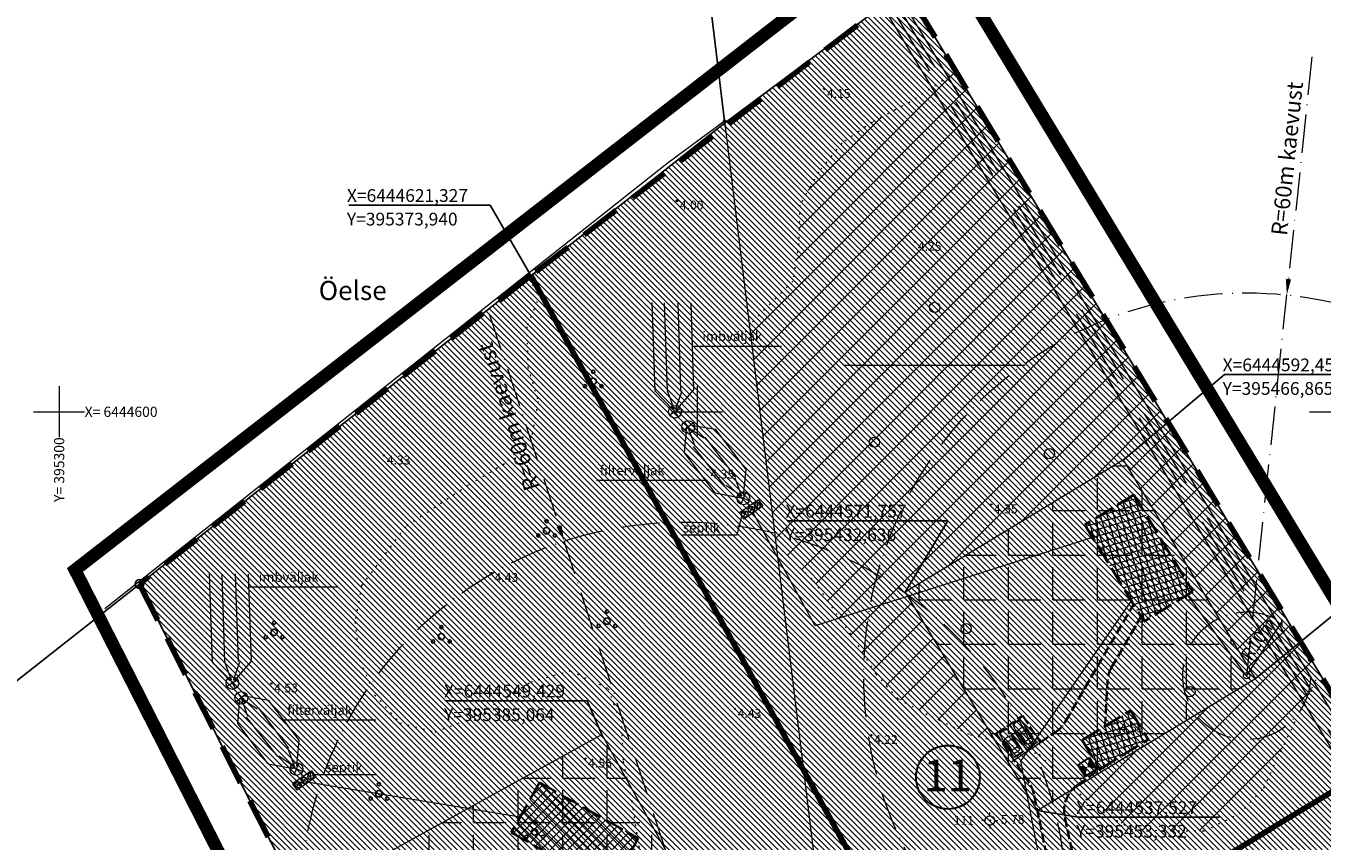
# Model space of a CAD drawing. Extents: x 395191 to 395949, y 6444226 to 6444862.
# Drawn here: x 395295 to 395498, y 6444533 to 6444660 of the extents above; entities that cross this region are included whole.
import ezdxf
from ezdxf.enums import TextEntityAlignment as Align

# ---------------------------------------------------------------- set-up
doc = ezdxf.new("R2010")
doc.units = 0
for name, pattern in [('ACAD_ISO10W100', [18, 12, -3, 0, -3]), ('DASHED2', [9.525, 6.35, -3.175]), ('DASHEDX2', [38.1, 25.4, -12.7]), ('honekk', [4, 3, -1]), ('KATASTRIPIIR', [0.02, 0.01, 0.01]), ('KOLVIK', [1.25, 0.25, -1]), ('PINNASTEE', [4, 3, -1])]:
    doc.linetypes.add(name, pattern=pattern)
doc.layers.get('0').update_dxf_attribs({"lineweight": 15})
for name, color, linetype, lineweight in [('14_MPKAABEL', 251, 'MADALKAABEL', 18), ('15 PIIRID', 1, 'DASHED2', 90), ('2140-SHRUBS', 251, 'Continuous', 18), ('Aed', 251, 'KIVIAED', 18), ('Alusvork', 7, 'Continuous', 15), ('ARMATUUR', 7, 'Continuous', 30), ('ehitusõigus', 251, 'Continuous', 20), ('Haljastus', 251, 'Continuous', 20), ('hatch', 253, 'Continuous', 15), ('Hoone', 7, 'Continuous', 35), ('hooned', 7, 'Continuous', 30), ('KANAL', 251, 'KANALHORE', 18), ('kitsendused', 6, 'Continuous', 9), ('Korgus', 7, 'Continuous', 15), ('liiklus', 7, 'Continuous', 20), ('Piir', 251, 'Continuous', 25), ('pl. kraav', 251, 'DASHEDX2', 18), ('Post', 7, 'Continuous', 30), ('Puu', 251, 'Continuous', 25), ('seinad', 7, 'Continuous', 18), ('TEKST', 7, 'Continuous', 15), ('VESI', 251, 'VESI', 18), ('Vork', 7, 'Continuous', 15)]:
    doc.layers.add(name, color=color, linetype=linetype, lineweight=lineweight)
doc.styles.add('ITALICC', font='italicc.shx')
doc.styles.add('romanc', font='romanc.shx')
doc.styles.add('romans', font='romans.shx')
doc.linetypes.add('-K-', pattern='A,10,-1.5,["K",romans,S=1.4,R=0,X=-0.7,Y=-0.7],-1.5,10,-3', length=26)
doc.linetypes.add('KANALHORE', pattern='A,2.5,-1.5,["K",Standard,S=1.6,R=0,X=-0.8,Y=-0.8],-1.5,10,-3,10,-3,7.5', length=39)
doc.linetypes.add('KIVIAED', pattern='A,0,[142,geodeet.shx,S=0.05,R=-10,X=0,Y=-0.6],-4.8,[142,geodeet.shx,S=0.05,R=180,X=0,Y=0.6],-0.7', length=5.5)
doc.linetypes.add('KNOLV', pattern='A,1,[140,geodeet.shx,S=5,R=0,X=0,Y=-5],3,[140,geodeet.shx,S=2,R=0,X=0,Y=-2],0,[140,geodeet.shx,S=0.25,R=0,X=0,Y=-2.5],2', length=6)
doc.linetypes.add('MADALKAABEL', pattern='A,8,-2,[142,geodeet.shx,S=0.025,R=185,X=1.18,Y=0.303],8,-1,[142,geodeet.shx,S=0.025,R=5,X=-2.195,Y=-0.299],-1', length=20)
doc.linetypes.add('VESI', pattern='A,5,-0.75,["V",romanc,S=1,R=0,X=-0.5,Y=-0.5],-0.75,5,-1.5', length=13)
pattern_1 = [(0, (0, 0), (0, 6.985), [5.08, -1.905]), (90, (0, 0), (-6.985, 4e-16), [5.08, -1.905])]

# ---------------------------------------------------------------- blocks, each defined once
blk = doc.blocks.new('PQQSAS')
at = {"color": 0, "linetype": 'Continuous'}
for centre, radius in [((0, 0), 0.5), ((0, 1.5), 0.25), ((-1.3, -0.75), 0.25), ((1.3, -0.75), 0.25)]:
    blk.add_circle(centre, radius, dxfattribs=at)
blk = doc.blocks.new('METS')
at = {"color": 0, "linetype": 'Continuous'}
blk.add_circle((0, 0), 0.8, dxfattribs=at)
blk = doc.blocks.new('PMTORU')
at = {"color": 0}
blk.add_circle((0, 0), 0.7, dxfattribs=at)
blk = doc.blocks.new('VKORIS')
at = {"color": 0, "linetype": 'Continuous'}
for p, q in [((0, 4), (0, -4)), ((-4, 0), (4, 0))]:
    blk.add_line(p, q, dxfattribs=at)
blk = doc.blocks.new('SPYMAR')
at = {"color": 0, "linetype": 'Continuous'}
for p, q in [((-0.75, 0), (-1.25, 0)), ((0, 0.75), (0, 1.25)), ((0.75, 0), (1.25, 0)), ((0, -0.75), (0, -1.25))]:
    blk.add_line(p, q, dxfattribs=at)
for radius in [0.75, 0.044]:
    blk.add_circle((0, 0), radius, dxfattribs=at)
blk = doc.blocks.new('KK')
for p, q in [((-1, 0), (1, 0)), ((0, -1), (0, 1))]:
    blk.add_line(p, q)
blk.add_circle((0, 0), 1)
blk = doc.blocks.new('Auto')
at = {"color": 7, "lineweight": 5}
for p, q in [((-4577, 711), (-4602, 660)), ((-3624, 686), (-2570, 711)), ((-3193, 521), (-3624, 686)), ((-3251, 694), (-3091, 521)), ((-3201, 695), (-3053, 521)), ((-2634, 508), (-3193, 521)), ((-2113, 521), (-2634, 508)), ((-2567, 711), (-2621, 508)), ((-2570, 711), (-1681, 698)), ((-2461, 710), (-2532, 508)), ((-1681, 698), (-2113, 521)), ((-3193, -521), (-3624, -686)), ((-3624, -686), (-2570, -711)), ((-3251, -694), (-3091, -521)), ((-3201, -695), (-3053, -521)), ((-2634, -508), (-3193, -521)), ((-2113, -521), (-2634, -508)), ((-2567, -711), (-2621, -508)), ((-2570, -711), (-1681, -698)), ((-2461, -710), (-2532, -508)), ((-1681, -698), (-2113, -521))]:
    blk.add_line(p, q, dxfattribs=at)
for points in [[(-4602, 660, 0.0096109), (-4625, 274, 0.0136104), (-4628, 0, 0.0056118), (-4611, -602, 0.057828), (-4602, -660, 0.0485758), (-4589, -694, 0.0850955), (-4577, -711, 0.1289643), (-4552, -725, 0.0264205), (-4418, -753, 0.0265595), (-3860, -806, 0.0129561), (-2710, -826, 0.0052334), (-1750, -807, 0.0068799), (-1021, -775, 0.0146401), (-451, -725, 0.0427436), (-259, -686, 0.0441876), (-192, -659, 0.0765959), (-157, -635, 0.0846298), (-127, -593, 0.0362151), (-81, -483, 0.0269458), (-28, -288, 0.0333181), (-5, -127, 0.01947), (0, 0, 0.01947), (-5, 127, 0.0333181), (-28, 288, 0.0269458), (-81, 483, 0.0362151), (-127, 593, 0.0846298), (-157, 635, 0.0765959), (-192, 659, 0.0441876), (-259, 686, 0.0427436), (-451, 725, 0.0146401), (-1021, 775, 0.0068799), (-1750, 807, 0.0052334), (-2710, 826, 0.0129561), (-3801, 807, 0.0228103), (-4418, 753, 0.0301704), (-4439, 748, 0.0046149), (-4577, 711)], [(-4418, 753, 0.0267404), (-4494, 720, 0.1821774), (-4502, 711, 0.0884711), (-4516, 647, 0.0086511), (-4526, -13, 0.008342), (-4515, -650, 0.0860663), (-4502, -711, 0.1843305), (-4493, -720, 0.0276254), (-4418, -753)], [(-316, 692, -0.0373094), (-274, 656, -0.0776957), (-259, 635, -0.0236874), (-227, 564, -0.0311914), (-208, 508, -0.0145975), (-182, 395, -0.0117934), (-157, 254, -0.0126396), (-136, 86, -0.0249223), (-132, 0, -0.0249223), (-136, -86, -0.0126396), (-157, -254, -0.0117934), (-182, -395, -0.0145975), (-208, -508, -0.0311914), (-227, -564, -0.0236874), (-259, -635, -0.0776957), (-274, -656, -0.0373094), (-316, -692)]]:
    blk.add_lwpolyline(points, format="xyb", dxfattribs=at)
for points in [[(-3917, 550), (-3929, 540), (-3942, 530), (-3954, 518), (-3966, 505), (-3978, 492), (-3989, 477), (-4000, 461), (-4010, 444), (-4019, 426), (-4027, 407), (-4035, 387), (-4042, 365), (-4048, 341), (-4054, 317), (-4060, 290), (-4065, 262), (-4069, 233), (-4073, 202), (-4077, 170), (-4080, 138), (-4083, 104), (-4084, 70), (-4085, 35), (-4086, 0), (-4085, -35), (-4084, -70), (-4083, -104), (-4080, -138), (-4077, -170), (-4073, -202), (-4069, -233), (-4065, -262), (-4060, -290), (-4054, -317), (-4048, -341), (-4042, -365), (-4035, -387), (-4027, -407), (-4019, -426), (-4010, -444), (-4000, -461), (-3989, -477), (-3978, -492), (-3966, -505), (-3954, -518), (-3942, -530), (-3929, -540), (-3917, -550), (-3904, -559), (-3890, -567), (-3876, -574), (-3859, -579), (-3840, -582), (-3817, -582), (-3791, -581), (-3760, -576), (-3724, -568), (-3685, -557), (-3644, -544), (-3602, -530), (-3561, -514), (-3522, -497), (-3488, -479), (-3459, -461), (-3437, -444), (-3422, -427), (-3411, -409), (-3405, -390), (-3403, -370), (-3403, -348), (-3406, -323), (-3409, -296), (-3412, -266), (-3415, -233), (-3418, -198), (-3420, -161), (-3422, -122), (-3424, -82), (-3425, -41), (-3425, 0), (-3425, 41), (-3424, 82), (-3422, 122), (-3420, 161), (-3418, 198), (-3415, 233), (-3412, 266), (-3409, 296), (-3406, 323), (-3403, 348), (-3403, 370), (-3405, 390), (-3411, 409), (-3422, 427), (-3437, 444), (-3459, 461), (-3488, 479), (-3522, 497), (-3561, 514), (-3602, 530), (-3644, 544), (-3685, 557), (-3724, 568), (-3760, 576), (-3791, 581), (-3817, 582), (-3840, 582), (-3859, 579), (-3876, 574), (-3890, 567), (-3904, 559)], [(-1961, 373), (-1958, 338), (-1955, 299), (-1952, 255), (-1949, 208), (-1947, 159), (-1945, 107), (-1944, 54), (-1944, 0), (-1944, -54), (-1945, -107), (-1947, -159), (-1949, -208), (-1952, -255), (-1955, -299), (-1958, -338), (-1961, -373), (-1964, -402), (-1966, -426), (-1966, -447), (-1963, -465), (-1957, -480), (-1946, -495), (-1929, -510), (-1906, -525), (-1875, -542), (-1839, -559), (-1798, -577), (-1755, -595), (-1712, -612), (-1669, -627), (-1628, -641), (-1592, -652), (-1562, -660), (-1537, -665), (-1516, -668), (-1499, -668), (-1486, -666), (-1475, -663), (-1465, -658), (-1457, -652), (-1449, -645), (-1442, -637), (-1434, -628), (-1427, -618), (-1420, -606), (-1412, -592), (-1404, -575), (-1396, -557), (-1387, -536), (-1377, -512), (-1368, -486), (-1358, -458), (-1348, -428), (-1339, -396), (-1330, -362), (-1322, -326), (-1314, -289), (-1307, -250), (-1301, -210), (-1297, -169), (-1293, -128), (-1290, -85), (-1288, -43), (-1288, 0), (-1288, 43), (-1290, 85), (-1293, 128), (-1297, 169), (-1301, 210), (-1307, 250), (-1314, 289), (-1322, 326), (-1330, 362), (-1339, 396), (-1348, 428), (-1358, 458), (-1368, 486), (-1377, 512), (-1387, 536), (-1396, 557), (-1404, 575), (-1412, 592), (-1420, 606), (-1427, 618), (-1434, 628), (-1442, 637), (-1449, 645), (-1457, 652), (-1465, 658), (-1475, 663), (-1486, 666), (-1499, 668), (-1516, 668), (-1537, 665), (-1562, 660), (-1592, 652), (-1628, 641), (-1669, 627), (-1712, 612), (-1755, 595), (-1798, 577), (-1839, 559), (-1875, 542), (-1906, 525), (-1929, 510), (-1946, 495), (-1957, 480), (-1963, 465), (-1966, 447), (-1966, 426), (-1964, 402)]]:
    blk.add_lwpolyline(points, close=True, dxfattribs=at)
at = {"color": 7, "linetype": 'Continuous', "lineweight": 5}
for points in [[(-244, 622, -0.4216726), (-226, 651, -0.2348067), (-173, 639, -0.0402885), (-155, 621, -0.051229), (-143, 605, -0.0311778), (-124, 565, -0.0105111), (-76, 442, -0.0236643), (-50, 358, -0.045801), (-43, 312, -0.4466042), (-77, 278, -0.2346118), (-148, 317, -0.1386571), (-179, 408, 0.0856172), (-214, 559, 0.0295628), (-235, 602, -0.0653672)], [(-244, -622, 0.4216726), (-226, -651, 0.2348067), (-173, -639, 0.0402885), (-155, -621, 0.051229), (-143, -605, 0.0311778), (-124, -565, 0.0105111), (-76, -442, 0.0236643), (-50, -358, 0.045801), (-43, -312, 0.4466042), (-77, -278, 0.2346118), (-148, -317, 0.1386571), (-179, -408, -0.0856172), (-214, -559, -0.0295628), (-235, -602, 0.0653672)]]:
    blk.add_lwpolyline(points, format="xyb", close=True, dxfattribs=at)

msp = doc.modelspace()

# ---------------------------------------------------------------- hatches: boundary and pattern name
at = {"layer": 'ehitusõigus'}
h = msp.add_hatch(dxfattribs=at)
h.set_pattern_fill('ANGLE', color=256, style=0)
h.set_pattern_definition(pattern_1)
edge = h.paths.add_edge_path()
edge.add_line((395453.33182, 6444537.52737), (395487.56141, 6444558.22364))
edge.add_line((395487.56141, 6444558.22364), (395466.86515, 6444592.45322))
edge.add_line((395466.86515, 6444592.45322), (395432.63556, 6444571.75696))
edge.add_line((395432.63556, 6444571.75696), (395453.33182, 6444537.52737))
edge.add_line((395453.33182, 6444537.52737), (395487.56141, 6444558.22364))
h = msp.add_hatch(dxfattribs=at)
h.set_pattern_fill('ANGLE', color=256, style=0)
h.set_pattern_definition(pattern_1)
h.paths.add_polyline_path([(395369.4898, 6444494.86388), (395350.04276, 6444530.10233), (395385.06371, 6444549.42934), (395404.51075, 6444514.19088)])
at = {"layer": 'Haljastus', "lineweight": 9}
h = msp.add_hatch(dxfattribs=at)
h.set_pattern_fill('ANSI31', color=256, style=0)
edge = h.paths.add_edge_path()
edge.add_line((395446.69737, 6444548.50011), (395432.63556, 6444571.75696))
edge.add_line((395432.63556, 6444571.75696), (395466.86515, 6444592.45322))
edge.add_line((395466.86515, 6444592.45322), (395487.56141, 6444558.22364))
edge.add_line((395487.56141, 6444558.22364), (395459.00775, 6444540.95921))
edge.add_line((395459.03183, 6444540.93934), (395462.58956, 6444538.00319))
edge.add_line((395462.58956, 6444538.00319), (395468.0832, 6444534.54758))
edge.add_line((395468.0832, 6444534.54758), (395474.18726, 6444534.3443))
edge.add_line((395474.18726, 6444534.3443), (395479.47745, 6444534.3443))
edge.add_line((395479.47745, 6444534.3443), (395484.97111, 6444536.98684))
edge.add_line((395484.97111, 6444536.98684), (395488.83702, 6444541.05227))
edge.add_line((395488.83702, 6444541.05227), (395491.4821, 6444546.74386))
edge.add_line((395491.4821, 6444546.74386), (395494.12721, 6444552.23219))
edge.add_line((395494.12721, 6444552.23219), (395497.55849, 6444559.0839))
edge.add_line((395412.40946, 6444579.128), (395418.23339, 6444573.57568))
edge.add_line((395418.23339, 6444573.57568), (395424.5409, 6444564.42847))
edge.add_line((395424.5409, 6444564.42847), (395427.99989, 6444558.94014))
edge.add_line((395427.99989, 6444558.94014), (395431.45884, 6444555.07798))
edge.add_line((395431.45884, 6444555.07798), (395436.74903, 6444552.23219))
edge.add_line((395436.74903, 6444552.23219), (395442.85309, 6444549.38639))
edge.add_line((395442.85309, 6444549.38639), (395446.69737, 6444548.50011))
edge.add_line((395408.21176, 6444613.61212), (395412.40946, 6444579.128))
edge.add_line((395497.55849, 6444559.0839), (395440.62945, 6444653.23892))
edge.add_line((395440.62945, 6444653.23892), (395433.34134, 6444648.50421))
edge.add_line((395433.34134, 6444648.50421), (395427.47438, 6444645.39041))
edge.add_line((395427.47438, 6444645.39041), (395422.70747, 6444642.09342))
edge.add_line((395422.70747, 6444642.09342), (395419.04059, 6444637.5143))
edge.add_line((395419.04059, 6444637.5143), (395416.10709, 6444632.38567))
edge.add_line((395416.10709, 6444632.38567), (395415.92375, 6444626.34121))
edge.add_line((395415.92375, 6444626.34121), (395415.00703, 6444620.47993))
edge.add_line((395415.00703, 6444620.47993), (395408.21176, 6444613.61212))
at = {"layer": 'hatch', "lineweight": 30}
h = msp.add_hatch(dxfattribs=at)
h.set_pattern_fill('ANSI31', color=254, scale=0.1, angle=450, style=0)
h.set_pattern_definition([(135, (0, 0), (-0.224506403027, -0.224506403027), [])])
edge = h.paths.add_edge_path()
edge.add_line((395844.02869, 6444659.25014), (395850.74988, 6444645.6705))
edge.add_arc((395846.30681, 6444643.37722), 5, 27.3004941, 134.2978205)
edge.add_line((395842.81487, 6444646.95581), (395749.12911, 6444538.52015))
edge.add_arc((395733.99519, 6444551.59549), 20, 311.866689, 319.1737841, ccw=False)
edge.add_line((395747.34318, 6444536.7015), (395595.73758, 6444400.83259))
edge.add_arc((395589.06358, 6444408.27959), 10, 284.273169, 311.866689, ccw=False)
edge.add_line((395591.52904, 6444398.58828), (395517.0063, 6444379.62983))
edge.add_arc((395514.54084, 6444389.32114), 10, 208.8929829, 284.273169, ccw=False)
edge.add_line((395505.78561, 6444384.48939), (395445.42798, 6444493.85869))
edge.add_line((395445.42798, 6444493.85869), (395438.48751, 6444489.87783))
edge.add_line((395438.48751, 6444489.87783), (395432.68862, 6444500.38555))
edge.add_line((395432.68862, 6444500.38555), (395443.09933, 6444506.35683))
edge.add_line((395443.09933, 6444506.35683), (395507.79447, 6444389.12785))
edge.add_arc((395516.54971, 6444393.9596), 10, 208.8929829, 284.273169)
edge.add_line((395519.01516, 6444384.26829), (395589.59092, 6444402.22263))
edge.add_arc((395587.12547, 6444411.91394), 10, 284.273169, 311.866689)
edge.add_line((395593.79947, 6444404.46695), (395744.48338, 6444539.50983))
edge.add_arc((395731.13538, 6444554.40383), 20, 311.866689, 319.1737841)
edge.add_line((395746.2693, 6444541.32849), (395843.6332, 6444654.02137))
edge.add_arc((395839.58562, 6444656.95686), 5, 324.0487149, 387.3004941)
at = {"layer": 'hatch'}
h = msp.add_hatch(dxfattribs=at)
h.set_pattern_fill('ANSI37', color=256, scale=0.312, angle=-28.6426806, style=0)
h.set_pattern_definition([(16.357319358, (-5333181.7074, 3423961.1868), (-0.27897947696, 0.95050450364), []), (106.357319358, (-5333181.7074, 3423961.1868), (-0.95050450364, -0.27897947696), [])])
h.paths.add_polyline_path([(395468.47357, 6444586.9879), (395477.73772, 6444571.81474), (395470.05631, 6444567.12476), (395460.79215, 6444582.29793)])
h = msp.add_hatch(dxfattribs=at)
h.set_pattern_fill('ANSI37', color=256, scale=0.312, angle=61.5107671, style=0)
h.set_pattern_definition([(106.510767069, (3442406.3196, 716786.1649), (-0.9497539419, -0.28152408396), []), (196.510767069, (3442406.3196, 716786.1649), (0.28152408396, -0.9497539419), [])])
h.paths.add_polyline_path([(395460.35837, 6444548.52168), (395463.1498, 6444543.97719), (395470.72394, 6444548.62957), (395467.93252, 6444553.17406)])
h = msp.add_hatch(dxfattribs=at)
h.set_pattern_fill('ANSI37', color=256, scale=0.312, angle=0.4506655, style=0)
h.set_pattern_definition([(45.45066553, (-3141752.9249, 1019568.4664), (-0.70594778897, 0.69492883035), []), (135.45066553, (-3141752.9249, 1019568.4664), (-0.69492883035, -0.70594778897), [])])
h.paths.add_polyline_path([(395375.31325, 6444541.91823), (395390.78624, 6444533.16403), (395386.35442, 6444525.33083), (395370.88143, 6444534.08503)])
at = {"layer": 'kitsendused', "lineweight": 9, "ltscale": 0.5}
h = msp.add_hatch(dxfattribs=at)
h.set_pattern_fill('ANSI31', color=51, scale=0.2, angle=90, style=0)
h.set_pattern_definition([(135, (0, 0), (-0.449012806053, -0.449012806053), [])])
h.paths.add_polyline_path([(395805.83, 6444739.31), (395893.8, 6444560.34), (395525.38, 6444240.33), (395380.8, 6444316.38), (395420.94, 6444360.35), (395313.83, 6444570.59), (395312.6, 6444573), (395403.81, 6444644.86), (395432.69, 6444666.37), (395543.41, 6444483.25), (395641.47, 6444578.93)])

# ---------------------------------------------------------------- linework, layer by layer
at = {"layer": '14_MPKAABEL'}
msp.add_lwpolyline([(395439.42469, 6444505.20511), (395456.4478, 6444515.35634), (395450.73166, 6444545.27019), (395468.0797, 6444570.36213)], dxfattribs=at)
at = {"layer": '15 PIIRID', "linetype": 'Continuous', "lineweight": 25}
for p, q in [((395367.56908, 6444632.37957), (395345.39976, 6444632.37957)), ((395367.56908, 6444632.37957), (395373.93998, 6444621.32684)), ((395466.86515, 6444592.45322), (395482.67612, 6444605.84503)), ((395504.84544, 6444605.84503), (395482.67612, 6444605.84503)), ((395439.29211, 6444582.92049), (395414.14739, 6444582.92049)), ((395432.63556, 6444571.75696), (395439.29211, 6444582.92049)), ((395487.56141, 6444558.22364), (395506.62508, 6444573.81734)), ((395382.78436, 6444554.73252), (395360.61504, 6444554.73252)), ((395382.78436, 6444554.73252), (395385.06371, 6444549.42934)), ((395453.33182, 6444537.52737), (395459.70116, 6444536.4687)), ((395481.87048, 6444536.4687), (395459.70116, 6444536.4687))]:
    msp.add_line(p, q, dxfattribs=at)
at = {"layer": '15 PIIRID', "color": 150, "linetype": 'ACAD_ISO10W100', "const_width": 2}
msp.add_lwpolyline([(395808.1414, 6444752.743), (395903.69717, 6444558.34019), (395526.49664, 6444230.70341), (395367.90701, 6444314.12256), (395411.29761, 6444361.65332), (395302.48686, 6444575.21691), (395434.97732, 6444678.04873), (395545.03931, 6444496.01702), (395808.1414, 6444752.743)], dxfattribs=at)
at = {"layer": '15 PIIRID'}
for points in [[(395438.81729, 6444503.76777), (395506.32497, 6444544.585), (395432.69, 6444666.37), (395373.93998, 6444621.32684), (395438.81729, 6444503.76777)], [(395438.81729, 6444503.76777), (395373.93998, 6444621.32684), (395312.6, 6444573), (395366.77, 6444466.675), (395438.81729, 6444503.76777)], [(395591.48623, 6444403.73664), (395506.32497, 6444544.585), (395438.81729, 6444503.76777), (395506.0204, 6444381.9943), (395591.48623, 6444403.73664)]]:
    msp.add_lwpolyline(points, dxfattribs=at)
at = {"layer": '2140-SHRUBS', "linetype": 'KNOLV', "ltscale": 0.2}
for points in [[(395431.4814, 6444665.46983), (395543.10451, 6444480.85618), (395642.51757, 6444577.85641), (395670.79504, 6444605.44913)], [(395542.49352, 6444476.06855), (395429.06421, 6444663.66949), (395429.02052, 6444663.62686)]]:
    msp.add_lwpolyline(points, dxfattribs=at)
at = {"layer": 'Aed', "linetype": 'KIVIAED', "elevation": 25.39}
for points in [[(395404.32526, 6444645.53979), (395395.26342, 6444638.85092), (395307.17583, 6444569.13805)], [(395404.32526, 6444645.53979), (395418.22293, 6444531.37028), (395422.67457, 6444494.80001)]]:
    msp.add_lwpolyline(points, dxfattribs=at)
at = {"layer": 'Aed'}
msp.add_circle((395404.32526, 6444645.53979, 25.39), 0.2, dxfattribs=at)
at = {"layer": 'Alusvork', "ltscale": 0.5}
msp.add_circle((395445.90615, 6444535.96296), 0.1, dxfattribs=at)
at = {"layer": 'ARMATUUR', "ltscale": 0.5}
msp.add_circle((395439.32754, 6444542.7466), 4.98734, dxfattribs=at)
at = {"layer": 'ehitusõigus'}
for points in [[(395453.33182, 6444537.52737), (395487.56141, 6444558.22364), (395466.86515, 6444592.45322), (395432.63556, 6444571.75696), (395453.33182, 6444537.52737), (395487.56141, 6444558.22364)], [(395369.4898, 6444494.86388), (395350.04276, 6444530.10233), (395385.06371, 6444549.42934), (395404.51075, 6444514.19088), (395369.4898, 6444494.86388)]]:
    msp.add_lwpolyline(points, dxfattribs=at)
at = {"layer": 'Haljastus', "linetype": 'KOLVIK'}
msp.add_lwpolyline([(395440.62945, 6444653.23892), (395433.34134, 6444648.50421), (395427.47438, 6444645.39041), (395422.70747, 6444642.09342), (395419.04059, 6444637.5143), (395416.10709, 6444632.38567), (395415.92375, 6444626.34121), (395415.00703, 6444620.47993), (395408.21176, 6444613.61212)], dxfattribs=at)
at = {"layer": 'Haljastus', "linetype": 'KOLVIK', "elevation": 25.39}
for points in [[(395374.26833, 6444622.23532), (395373.3617, 6444620.87124), (395375.37469, 6444618.43999), (395373.32559, 6444613.32219), (395373.47195, 6444607.03463), (395375.08198, 6444601.62438), (395374.05742, 6444596.06794), (395369.81283, 6444591.82747), (395364.10462, 6444588.46436), (395354.28464, 6444581.98587), (395347.40552, 6444572.77385), (395346.38096, 6444567.07116), (395347.11279, 6444561.07604), (395349.45461, 6444555.6658), (395353.40647, 6444551.27912), (395358.96832, 6444549.81689), (395364.96927, 6444552.15645), (395373.93954, 6444557.66822), (395380.08684, 6444559.42289), (395386.08778, 6444556.64467), (395388.1369, 6444550.64955), (395388.42963, 6444545.2393), (395389.7535, 6444539.05415), (395390.63171, 6444533.20524), (395391.80262, 6444527.79501)], [(395412.40946, 6444579.128), (395418.23339, 6444573.57568), (395424.5409, 6444564.42847), (395427.99989, 6444558.94014), (395431.45884, 6444555.07798), (395436.74903, 6444552.23219), (395442.85309, 6444549.38639), (395446.69737, 6444548.50011)], [(395459.03183, 6444540.93934), (395462.58956, 6444538.00319), (395468.0832, 6444534.54758), (395474.18726, 6444534.3443), (395479.47745, 6444534.3443), (395484.97111, 6444536.98684), (395488.83702, 6444541.05227), (395491.4821, 6444546.74386), (395494.12721, 6444552.23219), (395497.55849, 6444559.0839)], [(395446.69737, 6444548.50011), (395448.14328, 6444548.16676), (395453.63694, 6444546.33732), (395457.90978, 6444541.86535), (395459.03183, 6444540.93934)]]:
    msp.add_lwpolyline(points, dxfattribs=at)
at = {"layer": 'Hoone', "linetype": 'honekk'}
for p, q in [((395468.47357, 6444586.9879, 42.66667), (395460.79215, 6444582.29793, 42.66667)), ((395468.47357, 6444586.9879, 42.66667), (395477.73772, 6444571.81474, 42.66667)), ((395460.79215, 6444582.29793, 42.66667), (395470.05631, 6444567.12476, 42.66667)), ((395477.73772, 6444571.81474, 42.66667), (395470.05631, 6444567.12476, 42.66667)), ((395460.35837, 6444548.52168, 67.38667), (395467.93252, 6444553.17406, 67.38667)), ((395467.93252, 6444553.17406, 46.05333), (395470.72394, 6444548.62957, 46.05333)), ((395460.35837, 6444548.52168, 46.05333), (395463.1498, 6444543.97719, 46.05333)), ((395463.1498, 6444543.97719, 67.38667), (395470.72394, 6444548.62957, 67.38667)), ((395375.31325, 6444541.91823, 42.66667), (395370.88143, 6444534.08503, 42.66667)), ((395375.31325, 6444541.91823, 42.66667), (395390.78624, 6444533.16403, 42.66667)), ((395370.88143, 6444534.08503, 42.66667), (395386.35442, 6444525.33083, 42.66667)), ((395390.78624, 6444533.16403, 42.66667), (395386.35442, 6444525.33083, 42.66667))]:
    msp.add_line(p, q, dxfattribs=at)
at = {"layer": 'hooned', "ltscale": 0.4}
for p, q in [((395461.47873, 6444545.81143), (395459.6903, 6444544.64841)), ((395459.6903, 6444544.64841), (395460.85331, 6444542.85998)), ((395462.64175, 6444544.02299), (395460.85331, 6444542.85998)), ((395461.47873, 6444545.81143), (395462.64175, 6444544.02299))]:
    msp.add_line(p, q, dxfattribs=at)
for points in [[(395459.6903, 6444544.64841), (395461.17311, 6444544.31268), (395459.6903, 6444544.64841), (395460.85331, 6444542.85998)], [(395461.47873, 6444545.81143), (395461.17311, 6444544.31268), (395462.64175, 6444544.02299), (395461.18016, 6444544.34474)]]:
    msp.add_solid(points, dxfattribs=at)
at = {"layer": 'KANAL'}
for p, q in [((395408.01711, 6444585.59848, -3.16322), (395408.2607, 6444585.24302, -0.1837)), ((395337.96699, 6444543.16943, -3.16322), (395338.21059, 6444542.81397, -0.1837)), ((395338.90035, 6444542.02799), (395372.25395, 6444536.51095))]:
    msp.add_line(p, q, dxfattribs=at)
at = {"layer": 'KANAL', "lineweight": 18}
for p, q in [((395409.62641, 6444586.17895, -0.1837), (395410.30477, 6444585.18908, -0.1837)), ((395406.65111, 6444584.13997, -0.1837), (395407.32947, 6444583.15011, -0.1837)), ((395339.5763, 6444543.74989, -0.1837), (395340.25465, 6444542.76003, -0.1837)), ((395336.601, 6444541.71092, -0.1837), (395337.27935, 6444540.72105, -0.1837))]:
    msp.add_line(p, q, dxfattribs=at)
at = {"layer": 'KANAL', "linetype": 'Continuous'}
for points in [[(395393.43168, 6444603.23647), (395392.96384, 6444617.115)], [(395395.37914, 6444603.30212), (395394.91467, 6444617.08055)], [(395397.48035, 6444603.37295), (395397.01768, 6444617.09823)], [(395399.51275, 6444603.44146), (395399.05373, 6444617.05817)], [(395393.43168, 6444603.23647), (395396.21525, 6444600.34023)], [(395396.38858, 6444600.43628), (395395.37914, 6444603.30212)], [(395396.69321, 6444600.43722), (395397.68482, 6444603.30928)], [(395398.0506, 6444593.57132), (395398.37528, 6444597.5752)], [(395398.55523, 6444597.59868), (395401.07433, 6444595.89981)], [(395398.57029, 6444597.61041), (395399.60069, 6444594.75204)], [(395406.07023, 6444589.73479), (395401.28401, 6444596.01831)], [(395402.83722, 6444587.27776), (395398.04065, 6444593.57488)], [(395404.35491, 6444588.39878), (395399.43446, 6444594.57775)], [(395407.00152, 6444586.75441), (395405.97111, 6444589.61278)], [(395402.83722, 6444587.27776), (395406.78238, 6444586.52135)], [(395407.01657, 6444586.76613), (395404.49747, 6444588.46501)], [(395328.00048, 6444551.14226), (395328.32517, 6444555.14614)], [(395328.50512, 6444555.16963), (395331.02421, 6444553.47076)], [(395328.52017, 6444555.18135), (395329.55057, 6444552.32298)], [(395334.30479, 6444545.96972), (395329.38434, 6444552.14869)], [(395336.02011, 6444547.30574), (395331.2339, 6444553.58926)], [(395332.7871, 6444544.8487), (395327.99053, 6444551.14583)], [(395336.96645, 6444544.33708), (395334.44736, 6444546.03595)], [(395336.9514, 6444544.32535), (395335.921, 6444547.18372)], [(395332.7871, 6444544.8487), (395336.73227, 6444544.0923)]]:
    msp.add_lwpolyline(points, dxfattribs=at)
for points, elevation in [([(395396.84986, 6444600.34831), (395399.51275, 6444603.44146)], 7.5725), ([(395398.87198, 6444597.97026), (395402.89087, 6444597.2582)], 7.5725), ([(395407.68745, 6444590.96108), (395402.89087, 6444597.2582)], 7.5725), ([(395407.29575, 6444586.8945), (395407.68286, 6444590.95759)], 7.5725), ([(395324.05185, 6444560.72535), (395323.58401, 6444574.60389)], -0.02759), ([(395325.99931, 6444560.791), (395325.53484, 6444574.56943)], -0.02759), ([(395328.10052, 6444560.86183), (395327.63785, 6444574.58711)], -0.02759), ([(395330.13292, 6444560.93034), (395329.6739, 6444574.54706)], -0.02759), ([(395324.05185, 6444560.72535), (395326.83542, 6444557.82912)], -0.02759), ([(395327.00875, 6444557.92516), (395325.99931, 6444560.791)], -0.02759), ([(395327.31338, 6444557.92611), (395328.30499, 6444560.79817)], -0.02759), ([(395327.47003, 6444557.8372), (395330.13292, 6444560.93034)], 7.54491), ([(395328.82187, 6444555.54121), (395332.84076, 6444554.82914)], 7.5725), ([(395337.63733, 6444548.53202), (395332.84076, 6444554.82914)], 7.5725), ([(395337.24563, 6444544.46545), (395337.63274, 6444548.52853)], 7.5725)]:
    msp.add_lwpolyline(points, dxfattribs=dict(at, elevation=elevation))
at = {"layer": 'KANAL', "lineweight": 18, "elevation": -0.1837}
for points in [[(395409.62641, 6444586.17895), (395406.65111, 6444584.13997)], [(395410.30477, 6444585.18908), (395407.32947, 6444583.15011)], [(395339.5763, 6444543.74989), (395336.601, 6444541.71092)], [(395340.25465, 6444542.76003), (395337.27935, 6444540.72105)]]:
    msp.add_lwpolyline(points, dxfattribs=at)
at = {"layer": 'KANAL'}
msp.add_lwpolyline([(395462.00526, 6444580.31106), (395418.53428, 6444566.45085), (395408.81712, 6444584.16959)], dxfattribs=at)
at = {"layer": 'Korgus', "ltscale": 0.5}
for centre in [(395419.93329, 6444650.57749, 24.72), (395434.17077, 6444626.62544, 24.72), (395350.94221, 6444593.14639, 25.2), (395401.68382, 6444590.92763, 24.72), (395446.11249, 6444585.47699, 24.72), (395367.82071, 6444574.73319, 25.2), (395333.27997, 6444557.41075, 25.2), (395405.92733, 6444553.45176, 24.8), (395465.84023, 6444551.17789, 24.72), (395427.31825, 6444549.33611, 24.59), (395382.50442, 6444545.66081, 24.93)]:
    msp.add_circle(centre, 0.1, dxfattribs=at)
at = {"layer": 'liiklus'}
for p, q in [((395448.96517, 6444550.98168), (395451.73853, 6444546.82134)), ((395449.34802, 6444545.22778), (395453.81871, 6444548.20802))]:
    msp.add_line(p, q, dxfattribs=at)
at = {"layer": 'Piir', "linetype": 'KATASTRIPIIR'}
msp.add_line((395404.32526, 6444645.53979, 25.39), (395398.66664, 6444692.02539, 25.39), dxfattribs=at)
at = {"layer": 'Piir', "color": 14, "linetype": 'KATASTRIPIIR', "ltscale": 0.5}
msp.add_line((395312.6, 6444573), (395292.66882, 6444557.29718), dxfattribs=at)
msp.add_lwpolyline([(395805.83, 6444739.31), (395893.8, 6444560.34), (395525.38, 6444240.33), (395380.8, 6444316.38), (395420.94, 6444360.35), (395313.83, 6444570.59), (395312.6, 6444573), (395403.81, 6444644.86), (395432.69, 6444666.37), (395543.41, 6444483.25), (395641.47, 6444578.93), (395805.83, 6444739.31)], dxfattribs=at)
at = {"layer": 'Piir', "linetype": 'PINNASTEE', "lineweight": 35, "ltscale": 0.5}
for points in [[(395432.68862, 6444500.38555), (395441.36445, 6444505.36175), (395444.81081, 6444507.39164), (395454.95461, 6444513.5249, 0.31870622), (395457.2607, 6444518.83189), (395452.79448, 6444540.08431, 0.095496748), (395452.06171, 6444541.82938), (395446.885, 6444549.595), (395451.04534, 6444552.36836), (395453.81871, 6444548.20802), (395456.20046, 6444549.82165, 0.112493704), (395457.71699, 6444551.44533), (395468.41293, 6444569.81634)], [(395457.64361, 6444536.45949, -0.302662762), (395459.70386, 6444541.60784), (395463.1498, 6444543.97719)], [(395457.64361, 6444536.45949), (395461.17519, 6444519.65452, -0.063153347), (395461.35841, 6444517.39746, -0.063153347)]]:
    msp.add_lwpolyline(points, format="xyb", dxfattribs=at)
at = {"layer": 'Piir', "linetype": 'PINNASTEE', "lineweight": 35, "ltscale": 0.5, "elevation": 24.72}
msp.add_lwpolyline([(395463.95264, 6444550.72945), (395464.31576, 6444557.70309, -0.119366959), (395464.98801, 6444559.95886), (395469.745, 6444568.12931)], format="xyb", dxfattribs=at)
at = {"layer": 'pl. kraav', "ltscale": 0.5}
for points in [[(395429.86994, 6444664.2696), (395542.69718, 6444477.66443), (395643.91432, 6444576.42495), (395671.8421, 6444603.67645)], [(395430.67567, 6444664.86971), (395542.90084, 6444479.26031), (395643.21594, 6444577.14068), (395671.31857, 6444604.56279)]]:
    msp.add_lwpolyline(points, dxfattribs=at)
at = {"layer": 'Post', "ltscale": 0.5}
msp.add_circle((395396.86493, 6444633.07402), 0.1, dxfattribs=at)
at = {"layer": 'seinad', "color": 253, "linetype": 'ACAD_ISO10W100', "ltscale": 0.5}
for p, q in [((395496.37387, 6444655.5975, -27.73333), (395492.70478, 6444620.79035, -27.73333)), ((395486.15284, 6444558.63472, -27.73333), (395492.4427, 6444618.30412, -27.73333)), ((395367.43268, 6444615.34855, -55.46667), (395378.37205, 6444582.10205, -55.46667)), ((395397.90664, 6444522.73329, -55.46667), (395379.15343, 6444579.7273, -55.46667))]:
    msp.add_line(p, q, dxfattribs=at)
at = {"layer": 'seinad'}
for p, q in [((395422.96942, 6444607.3062), (395451.44507, 6444607.3062)), ((395486.18248, 6444558.70054), (395491.62845, 6444567.00647)), ((395491.60415, 6444567.50997), (395491.65764, 6444566.40161))]:
    msp.add_line(p, q, dxfattribs=at)
at = {"layer": 'seinad', "color": 253, "linetype": 'ACAD_ISO10W100', "ltscale": 0.5}
for centre, radius in [((395486.14641, 6444558.63119), 60), ((395397.89601, 6444522.72408, -27.73333), 60), ((395486.14641, 6444558.63119), 10)]:
    msp.add_circle(centre, radius, dxfattribs=at)
for points in [[(395492.29041, 6444620.83403, -27.73333), (395493.11915, 6444620.74667, -27.73333), (395492.4427, 6444618.30412, -27.73333)], [(395377.97626, 6444581.97182, -55.46667), (395378.76784, 6444582.23228, -55.46667), (395379.15343, 6444579.7273, -55.46667)]]:
    msp.add_solid(points, dxfattribs=at)
at = {"layer": 'TEKST'}
for p, q in [((395413.23653, 6444610.24981), (395399.28324, 6444610.24981)), ((395401.35245, 6444589.22702), (395384.23496, 6444589.22702)), ((395343.6956, 6444572.51776, -0.02759), (395329.74231, 6444572.51776, -0.02759)), ((395349.64137, 6444551.68058, 7.5725), (395335.23904, 6444551.68058, 7.5725))]:
    msp.add_line(p, q, dxfattribs=at)
at = {"layer": 'TEKST', "color": 0, "linetype": 'Continuous'}
for p, q in [((395406.99029, 6444583.64504, -0.1837), (395406.22656, 6444580.65179)), ((395406.22656, 6444580.65179), (395397.65985, 6444580.66303)), ((395349.77194, 6444543.10911), (395339.87599, 6444543.1221))]:
    msp.add_line(p, q, dxfattribs=at)
at = {"layer": 'VESI'}
msp.add_line((395486.09317, 6444558.66565, 27.73333), (395476.89569, 6444571.30063, 27.73333), dxfattribs=at)
at = {"layer": 'VESI', "ltscale": 2}
msp.add_circle((395486.14171, 6444558.64736, 27.73333), 0.5, dxfattribs=at)

# ---------------------------------------------------------------- block references
at = {"layer": 'Alusvork'}
msp.add_blockref('SPYMAR', (395445.90615, 6444535.96296), dxfattribs=at)
at = {"layer": 'Haljastus'}
for p in [(395437.23982, 6444616.34646), (395427.79546, 6444595.22953), (395455.22912, 6444593.43235), (395442.18688, 6444566.02527), (395477.26601, 6444556.14075)]:
    msp.add_blockref('METS', p, dxfattribs=at)
at = {"layer": 'KANAL', "linetype": 'Continuous', "lineweight": 18}
for p, rotation in [((395396.54225, 6444600), 121.6608767629991), ((395398.60589, 6444597.60104, 7.5725), 217.8064237856527), ((395327.16242, 6444557.48888, -0.02759), 121.6608767629991), ((395328.55577, 6444555.17199, 7.5725), 217.8064237856527)]:
    msp.add_blockref('KK', p, dxfattribs=dict(at, rotation=rotation))
at = {"layer": 'KANAL', "lineweight": 18, "rotation": 157.0270288270017}
for p in [(395407.25749, 6444586.44128), (395337.20738, 6444544.01223)]:
    msp.add_blockref('KK', p, dxfattribs=at)
at = {"layer": 'KANAL', "lineweight": 18, "yscale": 0.5, "zscale": 0.5}
for p, xscale, rotation in [((395407.48523, 6444583.98422), 0.4999999998056973, 64.26754424599851), ((395408.50005, 6444584.67413), 0.4999999998056973, 64.26754424599851), ((395409.47066, 6444585.34483), -0.4999999997322582, 4.578185494411686), ((395337.43511, 6444541.55516), 0.4999999998056973, 64.26754424599851), ((395338.44993, 6444542.24507), 0.4999999998056973, 64.26754424599851), ((395339.42054, 6444542.91578), -0.4999999997322582, 4.578185494411686)]:
    msp.add_blockref('KK', p, dxfattribs=dict(at, xscale=xscale, rotation=rotation))
at = {"layer": 'liiklus', "xscale": -0.0009999997986749852, "yscale": 0.001000000163912773, "zscale": 0.0009999999999994458, "rotation": 303.5811708955288}
for p in [(395447.90353, 6444550.09676), (395449.9837, 6444551.48344)]:
    msp.add_blockref('Auto', p, dxfattribs=at)
at = {"layer": 'Piir'}
msp.add_blockref('PMTORU', (395312.6, 6444573), dxfattribs=at)
at = {"layer": 'Puu'}
for p in [(395383.72015, 6444604.76348), (395376.40929, 6444581.35915), (395385.88636, 6444567.20308), (395333.6916, 6444565.44123), (395359.91386, 6444564.76382), (395350.12445, 6444540.14959), (395374.55161, 6444534.15947)]:
    msp.add_blockref('PQQSAS', p, dxfattribs=at)
at = {"layer": 'Vork'}
for p in [(395300, 6444600), (395400, 6444600), (395500, 6444600)]:
    msp.add_blockref('VKORIS', p, dxfattribs=at)

# ---------------------------------------------------------------- texts
at = {"layer": '15 PIIRID', "lineweight": 25, "style": 'romanc'}
for s, p in [('X=6444621,327', (395345.11405, 6444632.87957)), ('Y=395373,940', (395345.11405, 6444629.18521)), ('X=6444592,453', (395482.3904, 6444606.34503)), ('Y=395466,865', (395482.3904, 6444602.65066)), ('X=6444571,757', (395413.86168, 6444583.42049)), ('Y=395432,636', (395413.86168, 6444579.72613)), ('X=6444549,429', (395360.32933, 6444555.23252)), ('Y=395385,064', (395360.32933, 6444551.53815)), ('X=6444537,527', (395459.41545, 6444536.9687)), ('Y=395453,332', (395459.41545, 6444533.27434))]:
    msp.add_text(s, height=2, dxfattribs=at).set_placement(p)
at = {"layer": 'Alusvork', "style": 'romans'}
for s, p in [('111', (395440.22562, 6444535.28809, -26.15)), ('5.78', (395447.60566, 6444535.42297, -26.15))]:
    msp.add_text(s, height=1.4, dxfattribs=at).set_placement(p)
at = {"layer": 'ARMATUUR', "ltscale": 0.5, "style": 'romanc'}
msp.add_text('11', height=5, dxfattribs=at).set_placement((395435.49691, 6444540.51511))
at = {"layer": 'Korgus', "ltscale": 0.5, "style": 'ITALICC'}
for s, p in [(' 4.15', (395419.93329, 6444650.57749, 24.72)), (' 4.00', (395396.86493, 6444633.07402)), (' 4.25', (395434.17077, 6444626.62544, 24.72)), (' 4.33', (395350.94221, 6444593.14639, 25.2)), (' 4.35', (395401.68382, 6444590.92763, 24.72)), (' 4.35', (395446.11249, 6444585.47699, 24.72)), (' 4.43', (395367.82071, 6444574.73319, 25.2)), (' 4.53', (395333.27997, 6444557.41075, 25.2)), (' 4.43', (395405.92733, 6444553.45176, 24.8)), (' 4.55', (395465.84023, 6444551.17789, 24.72)), (' 4.22', (395427.31825, 6444549.33611, 24.59)), (' 4.56', (395382.50442, 6444545.66081, 24.93))]:
    msp.add_text(s, height=1.4, dxfattribs=at).set_placement(p, align=Align.TOP_LEFT)
at = {"layer": 'seinad', "style": 'romanc'}
msp.add_text('Öelse', height=3, dxfattribs=at).set_placement((395340.69435, 6444617.50593))
at = {"layer": 'seinad', "linetype": '-K-', "style": 'romanc'}
for s, p in [('imbväljak', (395400.83346, 6444611.08726)), ('filterväljak', (395384.76422, 6444590.06446)), ('septik', (395397.79223, 6444581.08514, -7.5725)), ('imbväljak', (395331.29253, 6444573.3552, -0.02759)), ('filterväljak', (395335.7683, 6444552.51802, 7.5725)), ('septik', (395341.73283, 6444543.54195, -7.5725))]:
    msp.add_text(s, height=1.5, dxfattribs=at).set_placement(p)
at = {"layer": 'seinad', "style": 'romanc'}
msp.add_text('R10m', height=2, rotation=56.0436784, dxfattribs=at).set_placement((395486.77143, 6444560.8377))
at = {"layer": 'seinad', "color": 253, "linetype": 'ACAD_ISO10W100', "ltscale": 0.5, "char_height": 2.5, "attachment_point": 5, "style": 'romanc'}
for insert, rotation in [((395492.80569, 6444639.63359, -27.73333), 83.9825655), ((395370.73061, 6444599.32664, -55.46667), 108.2131856)]:
    msp.add_mtext('R=60m kaevust', dxfattribs=dict(at, insert=insert, rotation=rotation))
at = {"layer": 'Vork', "style": 'romans'}
msp.add_text('X= 6444600', height=1.6, dxfattribs=at).set_placement((395304, 6444600), align=Align.MIDDLE_LEFT)
msp.add_text('Y= 395300', height=1.6, rotation=90, dxfattribs=at).set_placement((395300, 6444596), align=Align.MIDDLE_RIGHT)

doc.saveas('drawing.dxf')
